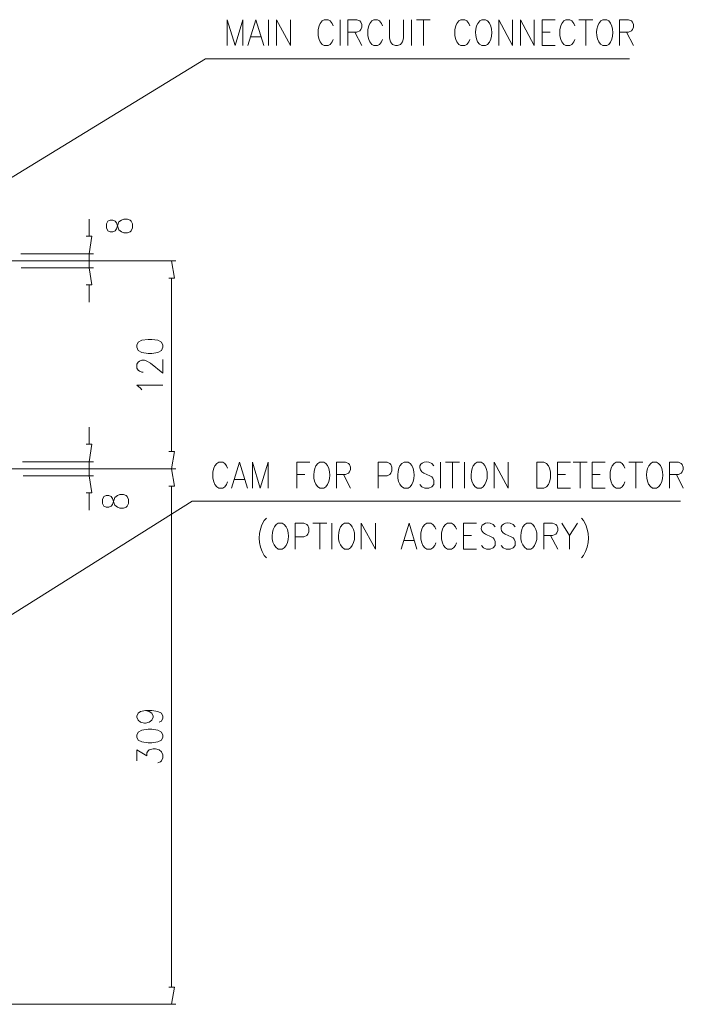
# Model space of a CAD drawing. Units: inches. Extents: x 9 to 285, y -172 to -7.
# Drawn here: x 240 to 285, y -137 to -70 of the extents above; entities that cross this region are included whole.
import ezdxf

# ---------------------------------------------------------------- set-up
doc = ezdxf.new("R2010")
doc.units = ezdxf.units.IN
doc.header["$MEASUREMENT"] = 0
doc.layers.add('_U+5716_U+5C64 1', color=7, linetype='Continuous')

# ---------------------------------------------------------------- blocks, each defined once
blk = doc.blocks.new('block 3')
at = {"layer": '_U+5716_U+5C64 1', "color": 7, "lineweight": 13}
for points in [[(253.749, -71.324), (253.749, -69.551), (254.289, -71.324), (254.83, -69.551), (254.83, -71.324)], [(255.168, -71.324), (255.708, -69.551), (256.249, -71.324)], [(256.587, -69.551), (256.587, -71.324)], [(257.127, -71.324), (257.127, -69.551), (258.073, -71.324), (258.073, -69.551)], [(260.995, -69.973), (260.928, -69.804), (260.793, -69.635), (260.658, -69.551), (260.387, -69.551), (260.252, -69.635), (260.117, -69.804), (260.05, -69.973), (259.982, -70.227), (259.982, -70.649), (260.05, -70.902), (260.117, -71.071), (260.252, -71.24), (260.387, -71.324), (260.658, -71.324), (260.793, -71.24), (260.928, -71.071), (260.995, -70.902)], [(261.468, -69.551), (261.468, -71.324)], [(262.009, -71.324), (262.009, -69.551), (262.617, -69.551), (262.82, -69.635), (262.887, -69.72), (262.955, -69.889), (262.955, -70.058), (262.887, -70.227), (262.82, -70.311), (262.617, -70.395), (262.009, -70.395)], [(264.374, -69.973), (264.306, -69.804), (264.171, -69.635), (264.036, -69.551), (263.766, -69.551), (263.631, -69.635), (263.495, -69.804), (263.428, -69.973), (263.36, -70.227), (263.36, -70.649), (263.428, -70.902), (263.495, -71.071), (263.631, -71.24), (263.766, -71.324), (264.036, -71.324), (264.171, -71.24), (264.306, -71.071), (264.374, -70.902)], [(264.847, -69.551), (264.847, -70.818), (264.914, -71.071), (265.05, -71.24), (265.252, -71.324), (265.387, -71.324), (265.607, -71.24), (265.742, -71.071), (265.81, -70.818), (265.81, -69.551)], [(266.35, -69.551), (266.35, -71.324)], [(266.688, -69.551), (267.634, -69.551)], [(267.161, -69.551), (267.161, -71.324)], [(270.337, -69.973), (270.269, -69.804), (270.134, -69.635), (269.999, -69.551), (269.729, -69.551), (269.593, -69.635), (269.458, -69.804), (269.391, -69.973), (269.323, -70.227), (269.323, -70.649), (269.391, -70.902), (269.458, -71.071), (269.593, -71.24), (269.729, -71.324), (269.999, -71.324), (270.134, -71.24), (270.269, -71.071), (270.337, -70.902)], [(272.313, -71.324), (272.313, -69.551), (273.259, -71.324), (273.259, -69.551)], [(273.8, -71.324), (273.8, -69.551), (274.746, -71.324), (274.746, -69.551)], [(275.286, -71.324), (275.286, -69.551), (276.164, -69.551)], [(277.516, -69.973), (277.448, -69.804), (277.313, -69.635), (277.178, -69.551), (276.908, -69.551), (276.773, -69.635), (276.637, -69.804), (276.57, -69.973), (276.502, -70.227), (276.502, -70.649), (276.57, -70.902), (276.637, -71.071), (276.773, -71.24), (276.908, -71.324), (277.178, -71.324), (277.313, -71.24), (277.448, -71.071), (277.516, -70.902)], [(277.786, -69.551), (278.749, -69.551)], [(278.259, -69.551), (278.259, -71.324)], [(280.573, -71.324), (280.573, -69.551), (281.181, -69.551), (281.384, -69.635), (281.452, -69.72), (281.519, -69.889), (281.519, -70.058), (281.452, -70.227), (281.384, -70.311), (281.181, -70.395), (280.573, -70.395)], [(262.482, -70.395), (262.955, -71.324)], [(275.286, -70.395), (275.827, -70.395)], [(281.046, -70.395), (281.519, -71.324)], [(255.37, -70.733), (256.046, -70.733)], [(275.286, -71.324), (276.164, -71.324)], [(232.735, -84.162), (252.279, -72.22)], [(252.279, -72.22), (253.462, -72.22)], [(253.462, -72.22), (281.249, -72.22)], [(244.306, -84.365), (244.306, -83.183)], [(245.505, -83.791), (245.59, -83.993), (245.759, -84.061), (245.928, -84.061), (246.097, -83.993), (246.181, -83.858), (246.266, -83.588), (246.35, -83.385), (246.519, -83.25), (246.688, -83.183), (246.941, -83.183), (247.11, -83.25), (247.195, -83.318), (247.279, -83.521), (247.279, -83.791), (247.195, -83.993), (247.11, -84.061), (246.941, -84.129), (246.688, -84.129), (246.519, -84.061), (246.35, -83.926), (246.266, -83.723), (246.181, -83.453), (246.097, -83.318), (245.928, -83.25), (245.759, -83.25), (245.59, -83.318), (245.505, -83.521), (245.505, -83.791)], [(244.12, -84.365), (244.509, -84.365), (244.306, -85.564)], [(234.137, -86.037), (250.252, -86.037)], [(239.644, -85.564), (244.61, -85.564)], [(249.762, -87.22), (250.151, -87.22), (249.948, -86.037)], [(239.661, -86.51), (244.61, -86.51)], [(244.12, -87.693), (244.509, -87.693), (244.306, -86.51)], [(249.948, -87.22), (249.948, -99.078)], [(244.306, -87.693), (244.306, -88.875)], [(247.583, -91.95), (247.668, -92.169), (247.921, -92.304), (248.343, -92.372), (248.597, -92.372), (249.019, -92.304), (249.272, -92.169), (249.357, -91.95), (249.357, -91.814), (249.272, -91.612), (249.019, -91.477), (248.597, -91.409), (248.343, -91.409), (247.921, -91.477), (247.668, -91.612), (247.583, -91.814), (247.583, -91.95)], [(248.006, -93.656), (247.921, -93.656), (247.752, -93.588), (247.668, -93.521), (247.583, -93.385), (247.583, -93.115), (247.668, -92.98), (247.752, -92.912), (247.921, -92.845), (248.09, -92.845), (248.259, -92.912), (248.512, -93.048), (249.357, -93.723), (249.357, -92.777)], [(247.921, -94.872), (247.837, -94.737), (247.583, -94.534), (249.357, -94.534)], [(244.306, -98.588), (244.306, -97.406)], [(244.12, -98.588), (244.509, -98.588), (244.306, -99.787)], [(249.762, -99.078), (250.151, -99.078), (249.948, -100.26)], [(234.019, -100.26), (250.252, -100.26)], [(234.019, -100.26), (250.252, -100.26)], [(239.762, -99.787), (244.61, -99.787)], [(249.762, -101.443), (250.151, -101.443), (249.948, -100.26)], [(253.783, -100.227), (253.715, -100.058), (253.58, -99.889), (253.445, -99.804), (253.174, -99.804), (253.039, -99.889), (252.904, -100.058), (252.837, -100.227), (252.769, -100.48), (252.769, -100.902), (252.837, -101.156), (252.904, -101.325), (253.039, -101.494), (253.174, -101.578), (253.445, -101.578), (253.58, -101.494), (253.715, -101.325), (253.783, -101.156)], [(254.053, -101.578), (254.593, -99.804), (255.134, -101.578)], [(255.472, -101.578), (255.472, -99.804), (256.012, -101.578), (256.553, -99.804), (256.553, -101.578)], [(258.512, -101.578), (258.512, -99.804), (259.408, -99.804)], [(261.232, -101.578), (261.232, -99.804), (261.84, -99.804), (262.043, -99.889), (262.11, -99.973), (262.178, -100.142), (262.178, -100.311), (262.11, -100.48), (262.043, -100.564), (261.84, -100.649), (261.232, -100.649)], [(264.07, -101.578), (264.07, -99.804), (264.678, -99.804), (264.881, -99.889), (264.948, -99.973), (265.016, -100.142), (265.016, -100.396), (264.948, -100.564), (264.881, -100.649), (264.678, -100.733), (264.07, -100.733)], [(268.343, -99.804), (268.343, -101.578)], [(268.681, -99.804), (269.627, -99.804)], [(269.154, -99.804), (269.154, -101.578)], [(269.965, -99.804), (269.965, -101.578)], [(271.992, -101.578), (271.992, -99.804), (272.955, -101.578), (272.955, -99.804)], [(274.914, -101.578), (274.914, -99.804), (275.387, -99.804), (275.59, -99.889), (275.725, -100.058), (275.793, -100.227), (275.86, -100.48), (275.86, -100.902), (275.793, -101.156), (275.725, -101.325), (275.59, -101.494), (275.387, -101.578), (274.914, -101.578)], [(276.333, -101.578), (276.333, -99.804), (277.212, -99.804)], [(277.414, -99.804), (278.36, -99.804)], [(277.887, -99.804), (277.887, -101.578)], [(278.698, -101.578), (278.698, -99.804), (279.594, -99.804)], [(280.945, -100.227), (280.877, -100.058), (280.742, -99.889), (280.607, -99.804), (280.337, -99.804), (280.202, -99.889), (280.067, -100.058), (279.999, -100.227), (279.931, -100.48), (279.931, -100.902), (279.999, -101.156), (280.067, -101.325), (280.202, -101.494), (280.337, -101.578), (280.607, -101.578), (280.742, -101.494), (280.877, -101.325), (280.945, -101.156)], [(281.215, -99.804), (282.161, -99.804)], [(281.688, -99.804), (281.688, -101.578)], [(283.985, -101.578), (283.985, -99.804), (284.594, -99.804), (284.796, -99.889), (284.864, -99.973), (284.931, -100.142), (284.931, -100.311), (284.864, -100.48), (284.796, -100.564), (284.594, -100.649), (283.985, -100.649)], [(239.796, -100.733), (244.61, -100.733)], [(244.12, -101.916), (244.509, -101.916), (244.306, -100.733)], [(254.256, -100.987), (254.931, -100.987)], [(258.512, -100.649), (259.053, -100.649)], [(261.705, -100.649), (262.178, -101.578)], [(276.333, -100.649), (276.874, -100.649)], [(278.698, -100.649), (279.256, -100.649)], [(284.458, -100.649), (284.931, -101.578)], [(249.948, -101.443), (249.948, -135.7)], [(276.333, -101.578), (277.212, -101.578)], [(278.698, -101.578), (279.594, -101.578)], [(244.306, -101.916), (244.306, -103.098)], [(245.235, -102.625), (245.32, -102.828), (245.489, -102.896), (245.658, -102.896), (245.826, -102.828), (245.911, -102.693), (245.995, -102.423), (246.08, -102.22), (246.249, -102.085), (246.418, -102.017), (246.671, -102.017), (246.84, -102.085), (246.924, -102.152), (247.009, -102.355), (247.009, -102.625), (246.924, -102.828), (246.84, -102.896), (246.671, -102.963), (246.418, -102.963), (246.249, -102.896), (246.08, -102.76), (245.995, -102.558), (245.911, -102.288), (245.826, -102.152), (245.658, -102.085), (245.489, -102.085), (245.32, -102.152), (245.235, -102.355), (245.235, -102.625)], [(207.347, -130.142), (251.367, -102.473)], [(251.367, -102.473), (252.549, -102.473)], [(252.549, -102.473), (284.729, -102.473)], [(258.394, -105.767), (258.394, -103.977), (259.002, -103.977), (259.205, -104.061), (259.272, -104.146), (259.34, -104.315), (259.34, -104.568), (259.272, -104.737), (259.205, -104.821), (259.002, -104.906), (258.394, -104.906)], [(259.61, -103.977), (260.556, -103.977)], [(260.083, -103.977), (260.083, -105.767)], [(260.894, -103.977), (260.894, -105.767)], [(262.921, -105.767), (262.921, -103.977), (263.884, -105.767), (263.884, -103.977)], [(265.641, -105.767), (266.181, -103.977), (266.722, -105.767)], [(268.006, -104.399), (267.938, -104.23), (267.803, -104.061), (267.668, -103.977), (267.398, -103.977), (267.262, -104.061), (267.127, -104.23), (267.06, -104.399), (266.992, -104.652), (266.992, -105.075), (267.06, -105.328), (267.127, -105.497), (267.262, -105.666), (267.398, -105.767), (267.668, -105.767), (267.803, -105.666), (267.938, -105.497), (268.006, -105.328)], [(269.425, -104.399), (269.357, -104.23), (269.222, -104.061), (269.087, -103.977), (268.816, -103.977), (268.681, -104.061), (268.546, -104.23), (268.479, -104.399), (268.411, -104.652), (268.411, -105.075), (268.479, -105.328), (268.546, -105.497), (268.681, -105.666), (268.816, -105.767), (269.087, -105.767), (269.222, -105.666), (269.357, -105.497), (269.425, -105.328)], [(269.914, -105.767), (269.914, -103.977), (270.793, -103.977)], [(275.387, -105.767), (275.387, -103.977), (275.996, -103.977), (276.215, -104.061), (276.283, -104.146), (276.35, -104.315), (276.35, -104.483), (276.283, -104.652), (276.215, -104.737), (275.996, -104.821), (275.387, -104.821)], [(276.621, -103.977), (277.161, -104.821), (277.161, -105.767)], [(277.702, -103.977), (277.161, -104.821)], [(269.914, -104.821), (270.455, -104.821)], [(275.86, -104.821), (276.35, -105.767)], [(265.843, -105.159), (266.519, -105.159)], [(269.914, -105.767), (270.793, -105.767)], [(248.174, -116.781), (248.428, -116.848), (248.597, -116.984), (248.681, -117.186), (248.681, -117.254), (248.597, -117.457), (248.428, -117.592), (248.174, -117.659), (248.09, -117.659), (247.837, -117.592), (247.668, -117.457), (247.583, -117.254), (247.583, -117.186), (247.668, -116.984), (247.837, -116.848), (248.174, -116.781), (248.597, -116.781), (249.019, -116.848), (249.272, -116.984), (249.357, -117.186), (249.357, -117.321), (249.272, -117.524), (249.103, -117.592)], [(247.583, -118.605), (247.668, -118.808), (247.921, -118.943), (248.343, -119.011), (248.597, -119.011), (249.019, -118.943), (249.272, -118.808), (249.357, -118.605), (249.357, -118.47), (249.272, -118.267), (249.019, -118.132), (248.597, -118.065), (248.343, -118.065), (247.921, -118.132), (247.668, -118.267), (247.583, -118.47), (247.583, -118.605)], [(247.583, -120.227), (247.583, -119.484), (248.259, -119.889), (248.259, -119.686), (248.343, -119.551), (248.428, -119.484), (248.681, -119.416), (248.85, -119.416), (249.103, -119.484), (249.272, -119.619), (249.357, -119.821), (249.357, -120.024), (249.272, -120.227), (249.188, -120.294), (249.019, -120.362)], [(249.762, -135.7), (250.151, -135.7), (249.948, -136.882)], [(223.276, -136.882), (250.252, -136.882)]]:
    blk.add_lwpolyline(points, dxfattribs=at)
for points, knots in [([(271.148, -69.551), (271.148, -69.551), (271.012, -69.635), (271.012, -69.635), (271.012, -69.635), (270.877, -69.804), (270.877, -69.804), (270.639, -70.224), (270.67, -71.109), (271.148, -71.324), (271.148, -71.324), (271.418, -71.324), (271.418, -71.324), (271.418, -71.324), (271.553, -71.24), (271.553, -71.24), (271.931, -70.875), (271.931, -70.001), (271.553, -69.635), (271.553, -69.635), (271.418, -69.551), (271.418, -69.551), (271.418, -69.551), (271.148, -69.551), (271.148, -69.551)], [0, 0, 0, 0, 1, 1, 1, 2, 2, 2, 3, 3, 3, 4, 4, 4, 5, 5, 5, 6, 6, 6, 7, 7, 7, 8, 8, 8, 8]), ([(279.425, -69.551), (279.425, -69.551), (279.289, -69.635), (279.289, -69.635), (279.289, -69.635), (279.154, -69.804), (279.154, -69.804), (278.916, -70.224), (278.947, -71.109), (279.425, -71.324), (279.425, -71.324), (279.695, -71.324), (279.695, -71.324), (279.695, -71.324), (279.83, -71.24), (279.83, -71.24), (280.208, -70.875), (280.208, -70), (279.83, -69.635), (279.83, -69.635), (279.695, -69.551), (279.695, -69.551), (279.695, -69.551), (279.425, -69.551), (279.425, -69.551)], [0, 0, 0, 0, 1, 1, 1, 2, 2, 2, 3, 3, 3, 4, 4, 4, 5, 5, 5, 6, 6, 6, 7, 7, 7, 8, 8, 8, 8]), ([(244.306, -86.51), (244.306, -86.51), (244.306, -85.564), (244.306, -85.564), (244.306, -85.564), (244.306, -86.51), (244.306, -86.51)], [0, 0, 0, 0, 1, 1, 1, 2, 2, 2, 2]), ([(244.306, -99.787), (244.306, -99.787), (244.306, -100.733), (244.306, -100.733), (244.306, -100.733), (244.306, -99.787), (244.306, -99.787)], [0, 0, 0, 0, 1, 1, 1, 2, 2, 2, 2]), ([(260.083, -99.804), (260.083, -99.804), (259.948, -99.889), (259.948, -99.889), (259.948, -99.889), (259.813, -100.058), (259.813, -100.058), (259.575, -100.477), (259.606, -101.362), (260.083, -101.578), (260.083, -101.578), (260.354, -101.578), (260.354, -101.578), (260.354, -101.578), (260.489, -101.494), (260.489, -101.494), (260.867, -101.128), (260.867, -100.254), (260.489, -99.889), (260.489, -99.889), (260.354, -99.804), (260.354, -99.804), (260.354, -99.804), (260.083, -99.804), (260.083, -99.804)], [0, 0, 0, 0, 1, 1, 1, 2, 2, 2, 3, 3, 3, 4, 4, 4, 5, 5, 5, 6, 6, 6, 7, 7, 7, 8, 8, 8, 8]), ([(265.843, -99.804), (265.843, -99.804), (265.691, -99.889), (265.691, -99.889), (265.691, -99.889), (265.556, -100.058), (265.556, -100.058), (265.322, -100.454), (265.342, -101.394), (265.843, -101.578), (265.843, -101.578), (266.114, -101.578), (266.114, -101.578), (266.114, -101.578), (266.249, -101.494), (266.249, -101.494), (266.627, -101.128), (266.627, -100.254), (266.249, -99.889), (266.249, -99.889), (266.114, -99.804), (266.114, -99.804), (266.114, -99.804), (265.843, -99.804), (265.843, -99.804)], [0, 0, 0, 0, 1, 1, 1, 2, 2, 2, 3, 3, 3, 4, 4, 4, 5, 5, 5, 6, 6, 6, 7, 7, 7, 8, 8, 8, 8]), ([(267.87, -100.058), (267.87, -100.058), (267.735, -99.889), (267.735, -99.889), (267.735, -99.889), (267.533, -99.804), (267.533, -99.804), (267.066, -99.726), (266.696, -100.058), (267.06, -100.48), (267.06, -100.48), (267.195, -100.564), (267.195, -100.564), (267.195, -100.564), (267.6, -100.733), (267.6, -100.733), (267.6, -100.733), (267.735, -100.818), (267.735, -100.818), (267.735, -100.818), (267.803, -100.902), (267.803, -100.902), (267.803, -100.902), (267.87, -101.071), (267.87, -101.071), (267.87, -101.071), (267.87, -101.325), (267.87, -101.325), (267.87, -101.325), (267.735, -101.494), (267.735, -101.494), (267.735, -101.494), (267.533, -101.578), (267.533, -101.578), (267.533, -101.578), (267.262, -101.578), (267.262, -101.578), (267.262, -101.578), (267.06, -101.494), (267.06, -101.494), (267.06, -101.494), (266.925, -101.325), (266.925, -101.325)], [0, 0, 0, 0, 1, 1, 1, 2, 2, 2, 3, 3, 3, 4, 4, 4, 5, 5, 5, 6, 6, 6, 7, 7, 7, 8, 8, 8, 9, 9, 9, 10, 10, 10, 11, 11, 11, 12, 12, 12, 13, 13, 13, 14, 14, 14, 14]), ([(270.843, -99.804), (270.843, -99.804), (270.708, -99.889), (270.708, -99.889), (270.708, -99.889), (270.573, -100.058), (270.573, -100.058), (270.335, -100.477), (270.366, -101.362), (270.843, -101.578), (270.843, -101.578), (271.114, -101.578), (271.114, -101.578), (271.114, -101.578), (271.249, -101.494), (271.249, -101.494), (271.627, -101.128), (271.627, -100.254), (271.249, -99.889), (271.249, -99.889), (271.114, -99.804), (271.114, -99.804), (271.114, -99.804), (270.843, -99.804), (270.843, -99.804)], [0, 0, 0, 0, 1, 1, 1, 2, 2, 2, 3, 3, 3, 4, 4, 4, 5, 5, 5, 6, 6, 6, 7, 7, 7, 8, 8, 8, 8]), ([(282.837, -99.804), (282.837, -99.804), (282.702, -99.889), (282.702, -99.889), (282.702, -99.889), (282.567, -100.058), (282.567, -100.058), (282.328, -100.477), (282.359, -101.362), (282.837, -101.578), (282.837, -101.578), (283.107, -101.578), (283.107, -101.578), (283.107, -101.578), (283.242, -101.494), (283.242, -101.494), (283.621, -101.128), (283.621, -100.254), (283.242, -99.889), (283.242, -99.889), (283.107, -99.804), (283.107, -99.804), (283.107, -99.804), (282.837, -99.804), (282.837, -99.804)], [0, 0, 0, 0, 1, 1, 1, 2, 2, 2, 3, 3, 3, 4, 4, 4, 5, 5, 5, 6, 6, 6, 7, 7, 7, 8, 8, 8, 8]), ([(256.435, -103.639), (256.435, -103.639), (256.283, -103.808), (256.283, -103.808), (255.817, -104.529), (255.826, -105.466), (256.283, -106.19), (256.283, -106.19), (256.435, -106.358), (256.435, -106.358)], [0, 0, 0, 0, 1, 1, 1, 2, 2, 2, 3, 3, 3, 3]), ([(277.972, -103.639), (277.972, -103.639), (278.107, -103.808), (278.107, -103.808), (278.573, -104.529), (278.563, -105.467), (278.107, -106.19), (278.107, -106.19), (277.972, -106.358), (277.972, -106.358)], [0, 0, 0, 0, 1, 1, 1, 2, 2, 2, 3, 3, 3, 3]), ([(257.245, -103.977), (257.245, -103.977), (257.11, -104.061), (257.11, -104.061), (257.11, -104.061), (256.975, -104.23), (256.975, -104.23), (256.738, -104.713), (256.751, -105.451), (257.245, -105.767), (257.245, -105.767), (257.516, -105.767), (257.516, -105.767), (257.516, -105.767), (257.651, -105.666), (257.651, -105.666), (258.029, -105.3), (258.029, -104.427), (257.651, -104.061), (257.651, -104.061), (257.516, -103.977), (257.516, -103.977), (257.516, -103.977), (257.245, -103.977), (257.245, -103.977)], [0, 0, 0, 0, 1, 1, 1, 2, 2, 2, 3, 3, 3, 4, 4, 4, 5, 5, 5, 6, 6, 6, 7, 7, 7, 8, 8, 8, 8]), ([(261.772, -103.977), (261.772, -103.977), (261.637, -104.061), (261.637, -104.061), (261.637, -104.061), (261.502, -104.23), (261.502, -104.23), (261.265, -104.713), (261.278, -105.451), (261.772, -105.767), (261.772, -105.767), (262.043, -105.767), (262.043, -105.767), (262.043, -105.767), (262.178, -105.666), (262.178, -105.666), (262.556, -105.3), (262.556, -104.427), (262.178, -104.061), (262.178, -104.061), (262.043, -103.977), (262.043, -103.977), (262.043, -103.977), (261.772, -103.977), (261.772, -103.977)], [0, 0, 0, 0, 1, 1, 1, 2, 2, 2, 3, 3, 3, 4, 4, 4, 5, 5, 5, 6, 6, 6, 7, 7, 7, 8, 8, 8, 8]), ([(272.077, -104.23), (272.077, -104.23), (271.941, -104.061), (271.941, -104.061), (271.941, -104.061), (271.739, -103.977), (271.739, -103.977), (271.272, -103.898), (270.902, -104.23), (271.266, -104.652), (271.266, -104.652), (271.401, -104.737), (271.401, -104.737), (271.401, -104.737), (271.806, -104.906), (271.806, -104.906), (271.806, -104.906), (271.941, -104.99), (271.941, -104.99), (271.941, -104.99), (272.009, -105.075), (272.009, -105.075), (272.009, -105.075), (272.077, -105.244), (272.077, -105.244), (272.077, -105.244), (272.077, -105.497), (272.077, -105.497), (272.077, -105.497), (271.941, -105.666), (271.941, -105.666), (271.941, -105.666), (271.739, -105.767), (271.739, -105.767), (271.739, -105.767), (271.468, -105.767), (271.468, -105.767), (271.468, -105.767), (271.266, -105.666), (271.266, -105.666), (271.266, -105.666), (271.131, -105.497), (271.131, -105.497)], [0, 0, 0, 0, 1, 1, 1, 2, 2, 2, 3, 3, 3, 4, 4, 4, 5, 5, 5, 6, 6, 6, 7, 7, 7, 8, 8, 8, 9, 9, 9, 10, 10, 10, 11, 11, 11, 12, 12, 12, 13, 13, 13, 14, 14, 14, 14]), ([(273.428, -104.23), (273.428, -104.23), (273.293, -104.061), (273.293, -104.061), (273.293, -104.061), (273.09, -103.977), (273.09, -103.977), (272.623, -103.898), (272.254, -104.23), (272.617, -104.652), (272.617, -104.652), (272.752, -104.737), (272.752, -104.737), (272.752, -104.737), (273.158, -104.906), (273.158, -104.906), (273.158, -104.906), (273.293, -104.99), (273.293, -104.99), (273.293, -104.99), (273.36, -105.075), (273.36, -105.075), (273.36, -105.075), (273.428, -105.244), (273.428, -105.244), (273.428, -105.244), (273.428, -105.497), (273.428, -105.497), (273.428, -105.497), (273.293, -105.666), (273.293, -105.666), (273.293, -105.666), (273.09, -105.767), (273.09, -105.767), (273.09, -105.767), (272.82, -105.767), (272.82, -105.767), (272.82, -105.767), (272.617, -105.666), (272.617, -105.666), (272.617, -105.666), (272.482, -105.497), (272.482, -105.497)], [0, 0, 0, 0, 1, 1, 1, 2, 2, 2, 3, 3, 3, 4, 4, 4, 5, 5, 5, 6, 6, 6, 7, 7, 7, 8, 8, 8, 9, 9, 9, 10, 10, 10, 11, 11, 11, 12, 12, 12, 13, 13, 13, 14, 14, 14, 14]), ([(274.239, -103.977), (274.239, -103.977), (274.104, -104.061), (274.104, -104.061), (274.104, -104.061), (273.968, -104.23), (273.968, -104.23), (273.732, -104.713), (273.744, -105.451), (274.239, -105.767), (274.239, -105.767), (274.509, -105.767), (274.509, -105.767), (274.509, -105.767), (274.644, -105.666), (274.644, -105.666), (275.023, -105.3), (275.023, -104.427), (274.644, -104.061), (274.644, -104.061), (274.509, -103.977), (274.509, -103.977), (274.509, -103.977), (274.239, -103.977), (274.239, -103.977)], [0, 0, 0, 0, 1, 1, 1, 2, 2, 2, 3, 3, 3, 4, 4, 4, 5, 5, 5, 6, 6, 6, 7, 7, 7, 8, 8, 8, 8])]:
    blk.add_open_spline(points, degree=3, knots=knots, dxfattribs=at)

msp = doc.modelspace()

# ---------------------------------------------------------------- block references
at = {"layer": '_U+5716_U+5C64 1'}
msp.add_blockref('block 3', (0, 0), dxfattribs=at)

doc.saveas('drawing.dxf')
